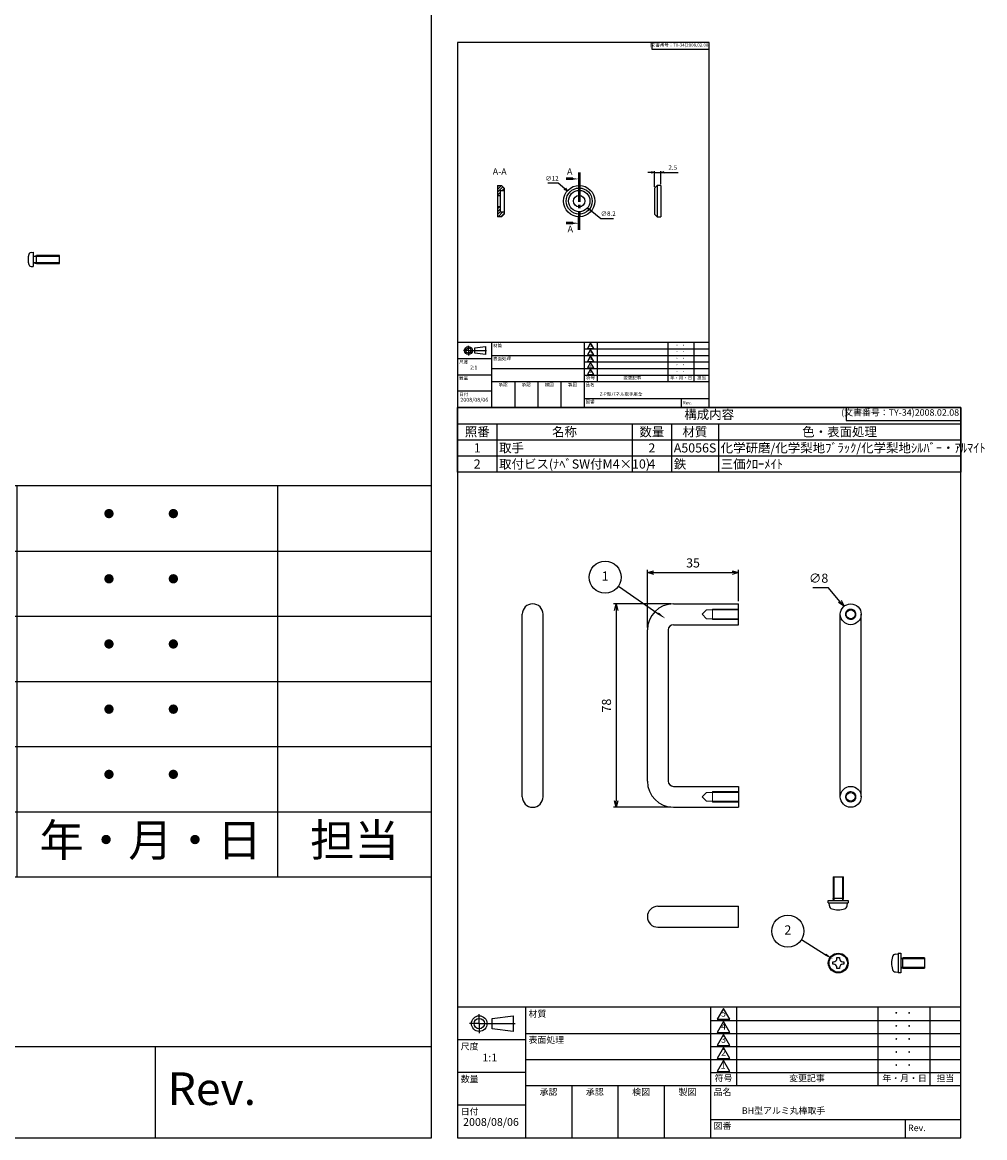
# Model space of a CAD drawing. Units: millimetres. Extents: x 0 to 2227, y 0 to 1400.
# Drawn here: x 1858 to 2227, y 0 to 428 of the extents above; entities that cross this region are included whole.
import ezdxf
from ezdxf.enums import TextEntityAlignment as Align

# ---------------------------------------------------------------- set-up
doc = ezdxf.new("R2010")
doc.units = ezdxf.units.MM
doc.header["$LTSCALE"] = 5
for name, pattern in [('AM_ISO02W050x2', [3.75, 3, -0.75]), ('AM_ISO08W050', [18, 12, -1.5, 3, -1.5]), ('CENTER', [2, 1.25, -0.25, 0.25, -0.25]), ('gen7a', [6.875, 4.75, -0.875, 0.375, -0.875])]:
    doc.linetypes.add(name, pattern=pattern)
doc.layers.add('7A', color=4, linetype='gen7a')
doc.layers.add('RAHM2', color=1, linetype='Continuous')
for name, color, linetype, lineweight in [('AM_10', 7, 'AM_ISO08W050', 50), ('AM_5', 3, 'Continuous', 25), ('AM_8', 1, 'Continuous', 25), ('Z-P', 7, 'Continuous', 25), ('取手', 7, 'Continuous', 25), ('取手0', 7, 'AM_ISO02W050x2', 13), ('ﾋﾞｽ', 8, 'Continuous', 25), ('ﾋﾞｽ0', 8, 'AM_ISO02W050x2', 13)]:
    doc.layers.add(name, color=color, linetype=linetype, lineweight=lineweight)
doc.styles.add('ACISOTS', font='isocp.shx', dxfattribs={"height": 1, "bigfont": 'extfont.shx'})
doc.styles.get("Standard").update_dxf_attribs({"font": 'ISOCP.SHX', "bigfont": 'EXTFONT.SHX'})
doc.dimstyles.new('AM_ISO', dxfattribs={"dimtxt": 3.5, "dimasz": 2.5, "dimexe": 1, "dimexo": 1, "dimgap": 1.5, "dimtad": 1, "dimdsep": 46, "dimtxsty": 'STANDARD', "dimblk": 'OPEN30', "dimcen": 0, "dimclrd": 3, "dimclre": 3, "dimclrt": 2, "dimadec": 0, "dimazin": 2, "dimtp": 0.1, "dimtm": 0.1, "dimtfac": 0.71, "dimtmove": 0, "dimatfit": 3, "dimldrblk": 'OPEN30', "dimfxl": 1, "dimlwd": -1, "dimlwe": -1, "dimarcsym": 0})
doc.dimstyles.new('AM_ISO$0', dxfattribs={"dimtxt": 3.5, "dimasz": 2.5, "dimexe": 1, "dimexo": 1, "dimgap": 1.5, "dimtad": 1, "dimdsep": 46, "dimtxsty": 'STANDARD', "dimblk": 'OPEN30', "dimcen": 0, "dimclrd": 256, "dimclre": 256, "dimclrt": 2, "dimadec": 0, "dimazin": 2, "dimtp": 0.1, "dimtm": 0.1, "dimtfac": 0.71, "dimtmove": 0, "dimatfit": 3, "dimldrblk": 'OPEN30', "dimfxl": 1, "dimlwd": -1, "dimlwe": -1, "dimarcsym": 0})
doc.dimstyles.new('AM_ISO$3', dxfattribs={"dimtxt": 3.5, "dimasz": 2.5, "dimexe": 1, "dimexo": 1, "dimgap": 1.5, "dimtad": 1, "dimtoh": 1, "dimdsep": 46, "dimtxsty": 'STANDARD', "dimblk": 'OPEN30', "dimcen": 0, "dimclrd": 3, "dimclre": 3, "dimclrt": 2, "dimadec": 0, "dimazin": 2, "dimtp": 0.1, "dimtm": 0.1, "dimtfac": 0.71, "dimtofl": 0, "dimtmove": 0, "dimatfit": 0, "dimldrblk": 'OPEN30', "dimfxl": 1, "dimlwd": -1, "dimlwe": -1, "dimarcsym": 0})
pattern_1 = [(45, (2012.886, 270.4607), (-0.53033, 0.53033), [])]

# ---------------------------------------------------------------- blocks, each defined once
blk = doc.blocks.new('TK-A3')
blk.add_lwpolyline([(0, 0), (403, 0), (403, 280), (0, 280)], close=True)
blk = doc.blocks.new('TK-TITLE')
for p, q in [((-193, 50), (-193, 0)), ((0, 50), (-193, 50)), ((-167, 50), (-167, 0)), ((-96, 50), (-96, 0)), ((0, 0), (0, 50)), ((-179.717, 45.75), (-171.717, 46.75)), ((-171.717, 46.75), (-171.717, 40.75)), ((-179.717, 41.75), (-179.717, 45.75)), ((-171.717, 40.75), (-179.717, 41.75)), ((-167, 40), (-96, 40)), ((-167, 37.5), (-193, 37.5)), ((-167, 30), (-96, 30)), ((-167, 25), (-193, 25)), ((-167, 20), (-96, 20)), ((-149.25, 20), (-149.25, 0)), ((-131.5, 20), (-131.5, 0)), ((-113.75, 20), (-113.75, 0)), ((-96, 20), (0, 20)), ((-167, 12.5), (-193, 12.5)), ((-96, 7), (0, 7)), ((-21.175, 0), (-21.175, 7)), ((-193, 0), (0, 0))]:
    blk.add_line(p, q)
for radius in [3, 2]:
    blk.add_circle((-184.717, 43.75), radius)
at = {"layer": '7A'}
for q in [(-184.717, 47.325), (-188.44, 43.75), (-170.935, 43.75), (-184.717, 40.04)]:
    blk.add_line((-184.717, 43.75), q, dxfattribs=at)
at = {"layer": 'RAHM2'}
for p, q in [((-86, 50), (-86, 20)), ((-31.821, 50), (-31.821, 20)), ((-11.821, 50), (-11.821, 20)), ((-91, 49.6), (-93.425, 45.4)), ((-88.575, 45.4), (-91, 49.6)), ((-93.425, 45.4), (-88.575, 45.4)), ((-96, 45), (0, 45)), ((-91, 44.6), (-93.425, 40.4)), ((-88.575, 40.4), (-91, 44.6)), ((-93.425, 40.4), (-88.575, 40.4)), ((-96, 40), (0, 40)), ((-91, 39.6), (-93.425, 35.4)), ((-88.575, 35.4), (-91, 39.6)), ((-93.425, 35.4), (-88.575, 35.4)), ((-96, 35), (0, 35)), ((-91, 34.6), (-93.425, 30.4)), ((-88.575, 30.4), (-91, 34.6)), ((-96, 30), (0, 30)), ((-93.425, 30.4), (-88.575, 30.4)), ((-91, 29.6), (-93.425, 25.4)), ((-88.575, 25.4), (-91, 29.6)), ((-96, 25), (0, 25)), ((-93.425, 25.4), (-88.575, 25.4))]:
    blk.add_line(p, q, dxfattribs=at)
for tag, p, height in [('GEN-TITLE-MAT1', (-148.962, 43.3), 3), ('GEN-TITLE-MAT2', (-148.962, 33.3), 3), ('GEN-TITLE-DES1', (-84.143, 12.828), 3.5), ('GEN-TITLE-DES2', (-84, 9.15), 2.5), ('GEN-TITLE-NR1', (-84, 2), 3), ('GEN-TITLE-NR2', (-8.002, 1.705), 2.5)]:
    blk.add_attdef(tag, p, '', height=height)
for tag, p in [('GEN-TITLE-SCA', (-177.825, 28.3)), ('GEN-TITLE-QTY', (-175.613, 15.8))]:
    blk.add_attdef(tag, text='', height=3).set_placement(p, align=Align.BOTTOM_RIGHT)
blk.add_attdef('GEN-TITLE-DAT', text='', height=3).set_placement((-180.217, 3.588), align=Align.BOTTOM_CENTER)
for s, p in [('5', (-91, 45.65)), ('4', (-91, 40.65)), ('3', (-91, 35.65)), ('2', (-91, 30.65)), ('1', (-91.191, 25.65))]:
    blk.add_text(s, height=2.5, dxfattribs=at).set_placement(p, align=Align.BOTTOM_CENTER)
at = {"layer": 'RAHM2', "char_height": 2.5}
for s, insert, width, attachment_point in [('材質', (-165.8, 48.801), 60, 1), ('・  ・   ', (-22.279, 47.5), 20, 5), ('・  ・   ', (-22.279, 42.5), 20, 5), ('表面処理', (-165.8, 38.801), 60, 1), ('・  ・   ', (-22.279, 37.5), 20, 5), ('尺度', (-191.8, 36.301), 20, 1), ('・  ・   ', (-22.279, 32.5), 20, 5), ('・  ・   ', (-22.279, 27.5), 20, 5), ('数量', (-191.8, 23.801), 20, 1), ('符号', (-91, 22.5), 10, 5), ('変更記事', (-59, 22.5), 45, 5), ('年・月・日', (-21.559, 22.5), 20, 5), ('担当', (-5.91, 22.5), 15, 5), ('承認', (-158.125, 18.801), 17, 2), ('承認', (-140.375, 18.801), 17, 2), ('検図', (-122.625, 18.801), 17, 2), ('製図', (-104.875, 18.801), 17, 2), ('品名', (-94.8, 18.801), 90, 1), ('日付', (-191.8, 11.301), 60, 1), ('図番', (-94.8, 5.801), 90, 1), ('Rev.', (-16.857, 3.435), 7.93648, 5)]:
    blk.add_mtext(s, dxfattribs=dict(at, insert=insert, width=width, attachment_point=attachment_point))
blk = doc.blocks.new('A$C07ED1ECE')
at = {"layer": 'ﾋﾞｽ'}
for p, q in [((-0.85, 2.68), (0, 2.75)), ((0, 2.75), (0, -2.75)), ((0.12, 1.23), (1.25, 1.5)), ((10, 1.5), (1.25, 1.5)), ((1.25, -1.5), (1.25, 1.5)), ((10, -1.5), (10, 1.5)), ((-0.85, -2.68), (0, -2.75)), ((0.12, -1.23), (1.25, -1.5)), ((1.25, -1.5), (10, -1.5))]:
    blk.add_line(p, q, dxfattribs=at)
for centre, radius, start, end in [((5, 0), 7, 163.743, 196.257), ((-0.76, 1.68), 1, 95, 163.743), ((0.1, 1.33), 0.1, 180, 283.4957), ((-0.76, -1.68), 1, 196.257, 265), ((0.1, -1.33), 0.1, 76.5043, 180)]:
    blk.add_arc(centre, radius, start, end, dxfattribs=at)
at = {"layer": 'ﾋﾞｽ0'}
for p, q in [((0, 1.2), (10, 1.2)), ((0, -1.2), (10, -1.2))]:
    blk.add_line(p, q, dxfattribs=at)
blk = doc.blocks.new('TK-A4')
for p, q in [((149, 280), (149, 275)), ((149, 275), (193, 275))]:
    blk.add_line(p, q)
blk.add_lwpolyline([(0, 0), (193, 0), (193, 280), (0, 280)], close=True)
at = {"insert": (192.36, 276.11), "char_height": 2.5, "width": 43.0784, "attachment_point": 9}
blk.add_mtext('(文書番号：TY-34)2008.02.08', dxfattribs=at)
blk = doc.blocks.new('A$C5BAF22E3')
at = {"layer": 'ﾋﾞｽ'}
for p, q in [((-2.12, 3.4), (-1, 3.5)), ((-1, 3.8), (-1, -3.8)), ((-1, 3.8), (0, 3.8)), ((0, 3.8), (0, -3.8)), ((0, 1.83), (0.75, 2)), ((9, 2), (0.75, 2)), ((0.75, -2), (0.75, 2)), ((9, 2), (9, -2)), ((-2.12, -3.4), (-1, -3.5)), ((0, -3.8), (-1, -3.8)), ((0, -1.83), (0.75, -2)), ((0.75, -2), (9, -2))]:
    blk.add_line(p, q, dxfattribs=at)
for centre, radius, start, end in [((5.4, 0), 9, 164.1191, 195.8809), ((-2.01, 2.11), 1.3, 95, 164.1191), ((-2.01, -2.11), 1.3, 195.8809, 265)]:
    blk.add_arc(centre, radius, start, end, dxfattribs=at)
at = {"layer": 'ﾋﾞｽ0'}
for p, q in [((0, 1.6), (9, 1.6)), ((0, -1.6), (9, -1.6))]:
    blk.add_line(p, q, dxfattribs=at)
blk = doc.blocks.new('_Open30')
at = {"color": 0, "linetype": 'ByBlock', "lineweight": -2}
for p, q in [((-1, 0.27), (0, 0)), ((0, 0), (-1, -0.27)), ((0, 0), (-1, 0))]:
    blk.add_line(p, q, dxfattribs=at)
blk = doc.blocks.new('*D27')
at = {"layer": 'AM_5'}
for p, q in [((2097.79, 195.73), (2097.79, 217.73)), ((2100.29, 216.73), (2130.29, 216.73)), ((2132.79, 205.73), (2132.79, 217.73))]:
    blk.add_line(p, q, dxfattribs=at)
at = {"layer": 'Defpoints', "color": 0}
for p in [(2132.79, 216.73), (2132.79, 204.73), (2097.79, 194.73)]:
    blk.add_point(p, dxfattribs=at)
at = {"layer": 'AM_5', "xscale": 2.5, "yscale": 2.5, "zscale": 2.5, "rotation": 180}
blk.add_blockref('_Open30', (2097.79, 216.73), dxfattribs=at)
at = {"layer": 'AM_5', "xscale": 2.5, "yscale": 2.5, "zscale": 2.5}
blk.add_blockref('_Open30', (2132.79, 216.73), dxfattribs=at)
at = {"layer": 'AM_5', "color": 2, "insert": (2115.29, 219.98), "char_height": 3.5, "attachment_point": 5}
blk.add_mtext('35', dxfattribs=at)
blk = doc.blocks.new('*D28')
at = {"layer": 'AM_5'}
for p, q in [((2106.79, 204.73), (2084.79, 204.73)), ((2085.79, 202.23), (2085.79, 129.23)), ((2106.79, 126.73), (2084.79, 126.73))]:
    blk.add_line(p, q, dxfattribs=at)
at = {"layer": 'Defpoints', "color": 0}
for p in [(2107.79, 204.73), (2085.79, 126.73), (2107.79, 126.73)]:
    blk.add_point(p, dxfattribs=at)
at = {"layer": 'AM_5', "xscale": 2.5, "yscale": 2.5, "zscale": 2.5}
for p, rotation in [((2085.79, 204.73), 90), ((2085.79, 126.73), 270)]:
    blk.add_blockref('_Open30', p, dxfattribs=dict(at, rotation=rotation))
at = {"layer": 'AM_5', "color": 2, "insert": (2082.54, 165.73), "char_height": 3.5, "attachment_point": 5, "rotation": 90}
blk.add_mtext('78', dxfattribs=at)
blk = doc.blocks.new('*D29')
at = {"layer": 'AM_5', "color": 3}
for p, q in [((2167.23, 210.87), (2161.18, 210.87)), ((2171.59, 205.7), (2167.23, 210.87))]:
    blk.add_line(p, q, dxfattribs=at)
at = {"layer": 'Defpoints', "color": 0}
for p in [(2173.21, 203.79), (2178.37, 197.68)]:
    blk.add_point(p, dxfattribs=at)
at = {"layer": 'AM_5', "color": 3, "xscale": 2.5, "yscale": 2.5, "zscale": 2.5, "rotation": 310.1662128823269}
blk.add_blockref('_Open30', (2173.21, 203.79), dxfattribs=at)
at = {"layer": 'AM_5', "color": 2, "insert": (2163.45, 214.12), "char_height": 3.5, "attachment_point": 5}
blk.add_mtext('∅8', dxfattribs=at)
blk = doc.blocks.new('A$C5D527248')
at = {"layer": 'ﾋﾞｽ'}
for p, q in [((-2.1, -0.48), (-2.1, 0.48)), ((-2.1, 0.48), (-1.81, 0.48)), ((-0.48, 2.1), (0.48, 2.1)), ((-0.48, 1.81), (-0.48, 2.1)), ((0.48, 2.1), (0.48, 1.81)), ((1.81, 0.48), (2.1, 0.48)), ((2.1, 0.48), (2.1, -0.48)), ((-1.81, -0.48), (-2.1, -0.48)), ((-0.48, -2.1), (-0.48, -1.81)), ((0.48, -2.1), (-0.48, -2.1)), ((0.48, -1.81), (0.48, -2.1)), ((2.1, -0.48), (1.81, -0.48))]:
    blk.add_line(p, q, dxfattribs=at)
for radius in [3.8, 3.5]:
    blk.add_circle((0, 0), radius, dxfattribs=at)
for centre, start, end in [((-1.81, 1.81), 270, 0), ((1.81, 1.81), 180, 270), ((-1.81, -1.81), 0, 90), ((1.81, -1.81), 90, 180)]:
    blk.add_arc(centre, 1.34, start, end, dxfattribs=at)
blk = doc.blocks.new('*D30')
at = {"layer": 'AM_5', "color": 3}
for p, q in [((2099.23, 370.21), (2097.98, 370.21)), ((2100.48, 364.71), (2100.48, 370.71)), ((2100.48, 370.21), (2102.98, 370.21)), ((2102.98, 365.71), (2102.98, 370.71)), ((2104.23, 370.21), (2109.55, 370.21))]:
    blk.add_line(p, q, dxfattribs=at)
at = {"layer": 'Defpoints', "color": 0}
for p in [(2102.98, 370.21), (2100.48, 364.21), (2102.98, 365.21)]:
    blk.add_point(p, dxfattribs=at)
at = {"layer": 'AM_5', "color": 3, "xscale": 1.25, "yscale": 1.25, "zscale": 1.25}
blk.add_blockref('_Open30', (2100.48, 370.21), dxfattribs=at)
at = {"layer": 'AM_5', "color": 3, "xscale": 1.25, "yscale": 1.25, "zscale": 1.25, "rotation": 180}
blk.add_blockref('_Open30', (2102.98, 370.21), dxfattribs=at)
at = {"layer": 'AM_5', "color": 2, "insert": (2107.52, 371.84), "char_height": 1.75, "attachment_point": 5}
blk.add_mtext('2.5', dxfattribs=at)
blk = doc.blocks.new('*S56')
at = {"layer": 'AM_10', "color": 7, "linetype": 'CENTER'}
for p, q in [((2071.64, 370.21), (2071.64, 365.21)), ((2069.14, 367.71), (2066.64, 367.71)), ((2071.64, 348.21), (2071.64, 353.21)), ((2069.14, 350.71), (2066.64, 350.71))]:
    blk.add_line(p, q, dxfattribs=at)
at = {"layer": 'AM_10', "color": 1, "linetype": 'CENTER'}
blk.add_line((2071.64, 365.21), (2071.64, 353.21), dxfattribs=at)
at = {"layer": 'AM_10', "color": 7, "linetype": 'Continuous', "extrusion": (0, 0, -1)}
blk.add_trace([(-2069.14, 368.04), (-2069.14, 367.38), (-2071.64, 367.71)], dxfattribs=at)
at = {"layer": 'AM_10', "color": 7, "linetype": 'Continuous'}
blk.add_trace([(2069.14, 350.38), (2069.14, 351.04), (2071.64, 350.71)], dxfattribs=at)
at = {"layer": 'AM_10', "color": 7, "char_height": 2.5, "attachment_point": 5, "style": 'ACISOTS'}
for s, insert in [('A-A', (2041.13, 370.21)), ('A', (2067.99, 370.21)), ('A', (2068.21, 348.21))]:
    blk.add_mtext(s, dxfattribs=dict(at, insert=insert))
blk = doc.blocks.new('*S57')
at = {"layer": 'AM_10', "color": 7, "linetype": 'CENTER'}
for p, q in [((2071.64, 370.21), (2071.64, 365.21)), ((2069.14, 367.71), (2066.64, 367.71)), ((2071.64, 348.21), (2071.64, 353.21)), ((2069.14, 350.71), (2066.64, 350.71))]:
    blk.add_line(p, q, dxfattribs=at)
at = {"layer": 'AM_10', "color": 1, "linetype": 'CENTER'}
blk.add_line((2071.64, 365.21), (2071.64, 353.21), dxfattribs=at)
at = {"layer": 'AM_10', "color": 7, "linetype": 'Continuous', "extrusion": (0, 0, -1)}
blk.add_trace([(-2069.14, 368.04), (-2069.14, 367.38), (-2071.64, 367.71)], dxfattribs=at)
at = {"layer": 'AM_10', "color": 7, "linetype": 'Continuous'}
blk.add_trace([(2069.14, 350.38), (2069.14, 351.04), (2071.64, 350.71)], dxfattribs=at)
at = {"layer": 'AM_10', "color": 7, "char_height": 2.5, "attachment_point": 5, "style": 'ACISOTS'}
for s, insert in [('A-A', (2041.13, 370.21)), ('A', (2067.99, 370.21)), ('A', (2068.21, 348.21))]:
    blk.add_mtext(s, dxfattribs=dict(at, insert=insert))
blk = doc.blocks.new('*D31')
at = {"layer": 'AM_5', "color": 3}
for p, q in [((2063.59, 366.08), (2059.58, 366.08)), ((2066.12, 363.92), (2063.59, 366.08))]:
    blk.add_line(p, q, dxfattribs=at)
at = {"layer": 'Defpoints', "color": 0}
for p in [(2067.07, 363.1), (2076.2, 355.32)]:
    blk.add_point(p, dxfattribs=at)
at = {"layer": 'AM_5', "color": 3, "xscale": 1.25, "yscale": 1.25, "zscale": 1.25, "rotation": 319.5355367307567}
blk.add_blockref('_Open30', (2067.07, 363.1), dxfattribs=at)
at = {"layer": 'AM_5', "color": 2, "insert": (2061.21, 367.7), "char_height": 1.75, "attachment_point": 5}
blk.add_mtext('∅12', dxfattribs=at)
blk = doc.blocks.new('*D32')
at = {"layer": 'AM_5', "color": 3}
for p, q in [((2075.81, 355.86), (2079.95, 352.54)), ((2079.95, 352.54), (2084.83, 352.54))]:
    blk.add_line(p, q, dxfattribs=at)
at = {"layer": 'Defpoints', "color": 0}
for p in [(2068.44, 361.78), (2074.83, 356.64)]:
    blk.add_point(p, dxfattribs=at)
at = {"layer": 'AM_5', "color": 3, "xscale": 1.25, "yscale": 1.25, "zscale": 1.25, "rotation": 141.2543611918275}
blk.add_blockref('_Open30', (2074.83, 356.64), dxfattribs=at)
at = {"layer": 'AM_5', "color": 2, "insert": (2082.77, 354.16), "char_height": 1.75, "attachment_point": 5}
blk.add_mtext('∅8.2', dxfattribs=at)

msp = doc.modelspace()

# ---------------------------------------------------------------- hatches: boundary and pattern name
at = {"layer": 'AM_8'}
h = msp.add_hatch(dxfattribs=at)
h.set_pattern_fill('_U', color=256, scale=0.75, angle=45, style=0, pattern_type=0)
h.set_pattern_definition(pattern_1)
h.paths.add_polyline_path([(2040.29, 361.411), (2041.29, 361.411), (2041.29, 363.311), (2042.79, 363.311), (2042.79, 364.211), (2041.79, 365.211), (2040.29, 365.211)])
h = msp.add_hatch(dxfattribs=at)
h.set_pattern_fill('_U', color=256, scale=0.75, angle=45, style=0, pattern_type=0)
h.set_pattern_definition(pattern_1)
h.paths.add_polyline_path([(2042.79, 354.211), (2042.79, 355.111), (2041.29, 355.111), (2041.29, 357.011), (2040.29, 357.011), (2040.29, 353.211), (2041.79, 353.211)])

# ---------------------------------------------------------------- linework, layer by layer
at = {"color": 7}
for p, q in [((2025, 255.3), (2025, 280)), ((2025, 280), (2218, 280)), ((2218, 280), (2218, 255.3)), ((2218, 255.3), (2025, 255.3))]:
    msp.add_line(p, q, dxfattribs=at)
at = {"color": 1}
for p, q in [((2025, 273.825), (2218, 273.825)), ((2040, 273.825), (2040, 267.65)), ((2092, 273.825), (2092, 267.65)), ((2107, 273.825), (2107, 267.65)), ((2125, 273.825), (2125, 267.65)), ((2025, 267.65), (2218, 267.65)), ((2040, 267.65), (2040, 261.475)), ((2092, 267.65), (2092, 261.475)), ((2107, 267.65), (2107, 261.475)), ((2125, 267.65), (2125, 261.475)), ((2025, 261.475), (2218, 261.475)), ((2040, 261.475), (2040, 255.3)), ((2092, 261.475), (2092, 255.3)), ((2107, 261.475), (2107, 255.3)), ((2125, 261.475), (2125, 255.3))]:
    msp.add_line(p, q, dxfattribs=at)
at = {"layer": 'AM_5'}
for p, q in [((2086.645, 211.484), (2101.849, 201.079)), ((2156.873, 75.987), (2166.034, 70.291))]:
    msp.add_line(p, q, dxfattribs=at)
at = {"layer": 'AM_5', "color": 3}
for centre in [(2081.59, 214.944), (2151.671, 79.221)]:
    msp.add_circle(centre, 6.125, dxfattribs=at)
at = {"layer": 'AM_5'}
for points in [[(2101.589, 200.698), (2102.11, 201.459), (2104.738, 199.102)], [(2165.79, 69.9), (2166.277, 70.683), (2169.006, 68.443)]]:
    msp.add_trace(points, dxfattribs=at)
at = {"layer": 'Z-P'}
for p, q in [((2040.29, 365.211), (2040.29, 353.211)), ((2040.29, 365.211), (2041.79, 365.211)), ((2041.79, 365.211), (2042.79, 364.211)), ((2042.79, 364.211), (2042.79, 354.211)), ((2101.482, 365.211), (2100.482, 364.211)), ((2100.482, 364.211), (2100.482, 354.211)), ((2102.982, 365.211), (2101.482, 365.211)), ((2101.482, 365.211), (2101.482, 353.211)), ((2102.982, 365.211), (2102.982, 353.211)), ((2040.29, 361.411), (2041.29, 361.411)), ((2041.29, 363.311), (2041.29, 355.111)), ((2041.29, 363.311), (2042.79, 363.311)), ((2041.29, 357.011), (2040.29, 357.011)), ((2041.29, 355.111), (2042.79, 355.111)), ((2041.79, 353.211), (2040.29, 353.211)), ((2041.79, 353.211), (2042.79, 354.211)), ((2101.482, 353.211), (2100.482, 354.211)), ((2101.482, 353.211), (2102.982, 353.211))]:
    msp.add_line(p, q, dxfattribs=at)
for radius in [6, 5, 4.1, 2.2]:
    msp.add_circle((2071.636, 359.211), radius, dxfattribs=at)
at = {"layer": '取手'}
for p, q in [((2107.785, 204.734), (2132.785, 204.734)), ((2132.785, 196.734), (2132.785, 204.734)), ((2049.785, 130.734), (2049.785, 200.734)), ((2057.785, 130.734), (2057.785, 200.734)), ((2171.785, 130.734), (2171.785, 200.734)), ((2179.785, 130.734), (2179.785, 200.734)), ((2097.785, 136.734), (2097.785, 194.734)), ((2105.785, 194.734), (2105.785, 136.734)), ((2107.785, 196.734), (2132.785, 196.734)), ((2107.785, 134.734), (2132.785, 134.734)), ((2132.785, 134.734), (2132.785, 126.734)), ((2107.785, 126.734), (2132.785, 126.734)), ((2101.785, 88.734), (2132.785, 88.734)), ((2132.785, 80.734), (2132.785, 88.734)), ((2101.785, 80.734), (2132.785, 80.734))]:
    msp.add_line(p, q, dxfattribs=at)
for centre, radius in [((2175.785, 200.734), 4), ((2175.785, 200.734), 1.7), ((2175.785, 130.734), 4), ((2175.785, 130.734), 1.7)]:
    msp.add_circle(centre, radius, dxfattribs=at)
for centre, radius, start, end in [((2053.785, 200.734), 4, 0, 180), ((2107.785, 194.734), 10, 90, 180), ((2107.785, 194.734), 2, 90, 180), ((2107.785, 136.734), 10, 180, 270), ((2107.785, 136.734), 2, 180, 270), ((2053.785, 130.734), 4, 180, 0), ((2101.785, 84.734), 4, 90, 270)]:
    msp.add_arc(centre, radius, start, end, dxfattribs=at)
at = {"layer": '取手0'}
for p, q in [((2118.785, 200.734), (2120.485, 202.434)), ((2120.485, 202.434), (2132.785, 202.434)), ((2122.785, 202.734), (2122.785, 198.734)), ((2122.785, 202.734), (2132.785, 202.734)), ((2120.485, 199.034), (2118.785, 200.734)), ((2120.485, 199.034), (2132.785, 199.034)), ((2122.785, 198.734), (2132.785, 198.734)), ((2122.785, 132.734), (2132.785, 132.734)), ((2122.785, 128.734), (2122.785, 132.734)), ((2120.485, 132.434), (2118.785, 130.734)), ((2118.785, 130.734), (2120.485, 129.034)), ((2120.485, 132.434), (2132.785, 132.434)), ((2120.485, 129.034), (2132.785, 129.034)), ((2122.785, 128.734), (2132.785, 128.734))]:
    msp.add_line(p, q, dxfattribs=at)
for centre in [(2175.785, 200.734), (2175.785, 130.734)]:
    msp.add_circle(centre, 2, dxfattribs=at)

# ---------------------------------------------------------------- block references
at = {"lineweight": 0}
for name, p, xscale, yscale, zscale in [('TK-A3', (0, 0), 5, 5, 5), ('TK-A4', (2025, 280), 0.5, 0.5, 0.5), ('TK-TITLE', (2015, 0), 5, 5, 5)]:
    msp.add_blockref(name, p, dxfattribs=dict(at, xscale=xscale, yscale=yscale, zscale=zscale))
for name, p in [('A$C07ED1ECE', (1862.227, 336.81)), ('A$C5D527248', (2170.981, 66.967)), ('A$C5BAF22E3', (2195.033, 66.967))]:
    msp.add_blockref(name, p)
at = {"lineweight": 0, "xscale": 0.5, "yscale": 0.5, "zscale": 0.5}
msp.add_blockref('TK-TITLE', (2121.5, 280), dxfattribs=at).add_auto_attribs({'GEN-TITLE-DAT': '2008/08/06', 'GEN-TITLE-SCA': '2:1', 'GEN-TITLE-DES2': 'Z-P型パネル取手座金'})
at = {"lineweight": 0}
msp.add_blockref('TK-A4', (2025, 0), dxfattribs=at)
at = {"rotation": 90}
msp.add_blockref('A$C5BAF22E3', (2170.981, 91.019), dxfattribs=at)
at = {"lineweight": 0}
msp.add_blockref('TK-TITLE', (2218, 0), dxfattribs=at).add_auto_attribs({'GEN-TITLE-DAT': '2008/08/06', 'GEN-TITLE-SCA': '1:1', 'GEN-TITLE-DES2': 'BH型アルミ丸棒取手'})
at = {"layer": 'AM_10'}
for name in ['*S56', '*S57']:
    msp.add_blockref(name, (0, 0), dxfattribs=at)

# ---------------------------------------------------------------- texts
at = {"color": 2, "insert": (2121.5, 276.912), "char_height": 3.5, "attachment_point": 5, "style": 'ACISOTS'}
msp.add_mtext('構成内容', dxfattribs=at)
at = {"color": 2, "char_height": 3.5, "style": 'ACISOTS'}
for s, insert, width, attachment_point in [('照番', (2032.5, 272.475), 13.2, 2), ('名称', (2066, 272.475), 50.2, 2), ('数量', (2099.5, 272.475), 13.2, 2), ('材質', (2116, 272.475), 16.2, 2), ('色・表面処理', (2171.5, 272.475), 91.2, 2), ('1', (2032.5, 266.3), 13.2, 2), ('取手', (2040.9, 266.3), 50.2, 1), ('2', (2099.5, 266.3), 13.2, 2), ('A5056S', (2107.9, 266.3), 16.2, 1), ('化学研磨/化学梨地ﾌﾞﾗｯｸ/化学梨地ｼﾙﾊﾞｰ・ｱﾙﾏｲﾄ', (2125.9, 266.3), 91.2, 1), ('2', (2032.5, 260.125), 13.2, 2), ('取付ビス(ﾅﾍﾞSW付M4×10)', (2040.9, 260.125), 50.2, 1), ('4', (2099.5, 260.125), 13.2, 2), ('鉄', (2107.9, 260.125), 16.2, 1), ('三価ｸﾛｰﾒｲﾄ', (2125.9, 260.125), 91.2, 1)]:
    msp.add_mtext(s, dxfattribs=dict(at, insert=insert, width=width, attachment_point=attachment_point))
at = {"layer": 'AM_5', "color": 7, "char_height": 3.5, "attachment_point": 5, "style": 'ACISOTS'}
for s, insert in [('1', (2081.59, 214.944)), ('2', (2151.671, 79.221))]:
    msp.add_mtext(s, dxfattribs=dict(at, insert=insert))

# ---------------------------------------------------------------- dimensions: what is measured, and where the dimension line sits
at = {"layer": 'AM_5'}
dim = msp.add_linear_dim(base=(2102.982, 370.211), p1=(2100.482, 364.211), p2=(2102.982, 365.211), dimstyle='AM_ISO', override={"dimscale": 0.5}, dxfattribs=at)
dim.commit()
dim.dimension.update_dxf_attribs({"geometry": '*D30', "text_midpoint": (2107.515, 371.836)})
for p1, p2, picture, middle in [((2076.201, 355.317), (2067.071, 363.105), '*D31', (2061.208, 366.078)), ((2068.438, 361.777), (2074.834, 356.645), '*D32', (2082.767, 352.537))]:
    dim = msp.add_diameter_dim_2p(p1=p1, p2=p2, dimstyle='AM_ISO$3', override={"dimscale": 0.5}, dxfattribs=at)
    dim.commit()
    dim.dimension.update_dxf_attribs({"geometry": picture, "text_midpoint": middle, "dimtype": 163})
dim = msp.add_linear_dim(base=(2132.785, 216.734), p1=(2097.785, 194.734), p2=(2132.785, 204.734), dimstyle='AM_ISO$0', dxfattribs=at)
dim.commit()
dim.dimension.update_dxf_attribs({"geometry": '*D27', "text_midpoint": (2115.285, 219.984)})
dim = msp.add_diameter_dim_2p(p1=(2178.365, 197.678), p2=(2173.205, 203.791), dimstyle='AM_ISO$3', dxfattribs=at)
dim.commit()
dim.dimension.update_dxf_attribs({"geometry": '*D29', "text_midpoint": (2163.453, 210.872), "dimtype": 163})
dim = msp.add_linear_dim(base=(2085.785, 126.734), p1=(2107.785, 204.734), p2=(2107.785, 126.734), angle=90, dimstyle='AM_ISO$0', dxfattribs=at)
dim.commit()
dim.dimension.update_dxf_attribs({"geometry": '*D28', "text_midpoint": (2082.535, 165.734)})

doc.saveas('drawing.dxf')
